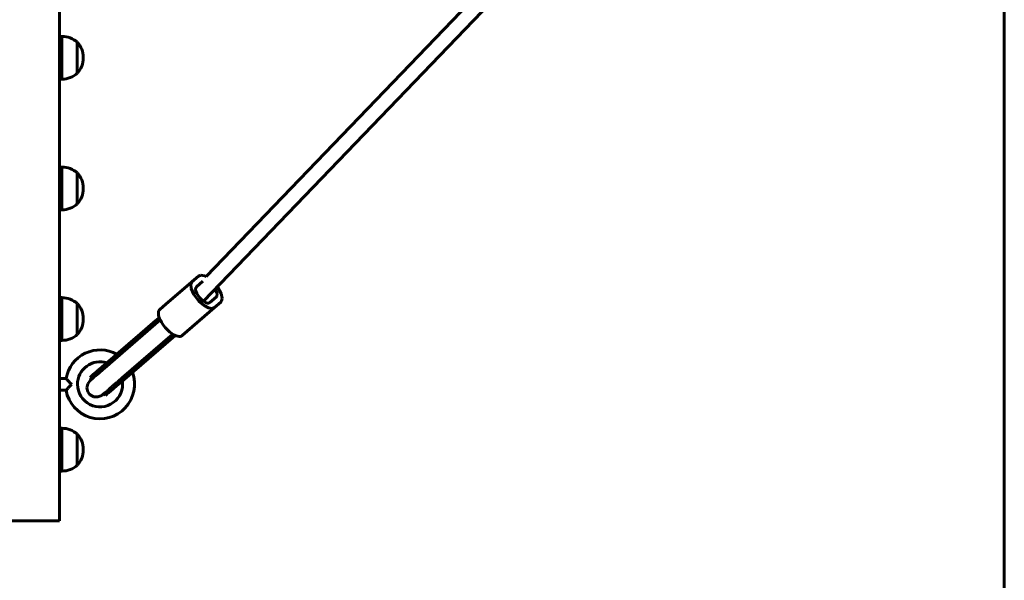
# Model space of a CAD drawing. Units: millimetres. Extents: x 3913 to 7744, y -6508 to -1508.
# Drawn here: x 6800 to 7629, y -4558 to -4086 of the extents above; entities that cross this region are included whole.
import ezdxf

# ---------------------------------------------------------------- set-up
doc = ezdxf.new("R2010")
doc.units = ezdxf.units.MM
doc.linetypes.add('K5LT_BASIC', pattern=[0])
doc.layers.add('Системный слой', color=7, linetype='Continuous')

msp = doc.modelspace()

# ---------------------------------------------------------------- linework, layer by layer
at = {"layer": 'Системный слой', "color": 18, "linetype": 'K5LT_BASIC', "lineweight": 60, "true_color": 0x000000}
for p, q in [((7628.51, -1508.1), (7628.51, -6508.1)), ((6833.51, -3508.1), (6833.51, -4508.1)), ((7240.1, -4007.7), (6956.73, -4302.42)), ((7246.77, -4019.15), (6954.58, -4323.04)), ((6835.46, -4100.1), (6833.51, -4100.1)), ((6833.51, -4118.1), (6833.51, -4100.1)), ((6835.46, -4118.1), (6835.46, -4100.1)), ((6848.38, -4105.1), (6848.37, -4105.1)), ((6848.37, -4118.1), (6848.37, -4105.1)), ((6848.38, -4131.1), (6848.38, -4105.1)), ((6833.51, -4136.1), (6833.51, -4118.1)), ((6835.46, -4136.1), (6835.46, -4118.1)), ((6848.37, -4131.1), (6848.37, -4118.1)), ((6853.41, -4118.43), (6853.41, -4117.76)), ((6848.38, -4131.1), (6848.37, -4131.1)), ((6835.46, -4136.1), (6833.51, -4136.1)), ((6835.46, -4210.1), (6833.51, -4210.1)), ((6833.51, -4228.1), (6833.51, -4210.1)), ((6835.46, -4228.1), (6835.46, -4210.1)), ((6848.38, -4215.1), (6848.37, -4215.1)), ((6848.37, -4228.1), (6848.37, -4215.1)), ((6848.38, -4241.1), (6848.38, -4215.1)), ((6833.51, -4246.1), (6833.51, -4228.1)), ((6835.46, -4246.1), (6835.46, -4228.1)), ((6848.37, -4241.1), (6848.37, -4228.1)), ((6853.41, -4228.43), (6853.41, -4227.76)), ((6848.38, -4241.1), (6848.37, -4241.1)), ((6835.46, -4246.1), (6833.51, -4246.1)), ((6950.22, -4301.98), (6923, -4325.47)), ((6950.22, -4301.98), (6923, -4325.47)), ((6943.81, -4308.82), (6944.77, -4306.69)), ((6944.16, -4312.28), (6943.81, -4308.82)), ((6944.77, -4306.69), (6944.91, -4306.56)), ((6944.91, -4306.56), (6950.22, -4301.98)), ((6948.59, -4310.98), (6954.06, -4306.26)), ((6950.22, -4301.98), (6952.31, -4301.22)), ((6952.31, -4301.22), (6955.27, -4301.77)), ((6955.27, -4301.77), (6956.73, -4302.42)), ((6946.42, -4317.34), (6944.16, -4312.28)), ((6964.45, -4312.78), (6966.1, -4316.7)), ((6966.1, -4316.7), (6965.91, -4318.97)), ((6966.21, -4310.95), (6969.37, -4316.56)), ((6969.37, -4316.56), (6970.32, -4320.57)), ((6835.46, -4320.1), (6833.51, -4320.1)), ((6833.51, -4338.1), (6833.51, -4320.1)), ((6835.46, -4338.1), (6835.46, -4320.1)), ((6848.38, -4325.1), (6848.37, -4325.1)), ((6848.37, -4338.1), (6848.37, -4325.1)), ((6848.38, -4351.1), (6848.38, -4325.1)), ((6917.7, -4330.05), (6923, -4325.47)), ((6950.71, -4322.94), (6946.42, -4317.34)), ((6955.07, -4326.7), (6950.71, -4322.94)), ((6965.5, -4319.5), (6959.94, -4324.29)), ((6965.5, -4319.5), (6960.02, -4324.23)), ((6969.17, -4323.93), (6963.86, -4328.51)), ((6965.91, -4318.97), (6965.5, -4319.5)), ((6969.79, -4323.17), (6969.17, -4323.93)), ((6970.32, -4320.57), (6969.79, -4323.17)), ((6963.86, -4328.51), (6936.65, -4352)), ((6963.86, -4328.51), (6936.65, -4352)), ((6958.81, -4328.71), (6955.07, -4326.7)), ((6961.78, -4329.27), (6958.81, -4328.71)), ((6963.86, -4328.51), (6961.78, -4329.27)), ((6963.86, -4328.51), (6963.86, -4328.51)), ((6833.51, -4356.1), (6833.51, -4338.1)), ((6835.46, -4356.1), (6835.46, -4338.1)), ((6848.37, -4351.1), (6848.37, -4338.1)), ((6853.41, -4338.43), (6853.41, -4337.76)), ((6917.33, -4336.97), (6874.59, -4373.87)), ((6875.65, -4375.6), (6918.15, -4338.91)), ((6875.72, -4372.9), (6914.53, -4339.39)), ((6875.72, -4372.9), (6914.53, -4339.39)), ((6918.15, -4338.91), (6875.9, -4375.38)), ((6891.35, -4359.39), (6917.33, -4336.97)), ((6914.53, -4339.39), (6917.33, -4336.97)), ((6914.53, -4339.39), (6917.33, -4336.97)), ((6915.86, -4340.89), (6915.85, -4340.89)), ((6835.46, -4356.1), (6833.51, -4356.1)), ((6848.38, -4351.1), (6848.37, -4351.1)), ((6886.1, -4387.71), (6928.83, -4350.83)), ((6930.71, -4351.84), (6887.66, -4389.01)), ((6881.64, -4367.77), (6891.35, -4359.39)), ((6874.59, -4373.87), (6865.32, -4381.87)), ((6869.09, -4378.61), (6873.28, -4374.99)), ((6861.5, -4385.17), (6864.57, -4382.51)), ((6865.32, -4381.87), (6861.68, -4385.02)), ((6864.57, -4382.51), (6869.09, -4378.61)), ((6838.95, -4388.1), (6833.51, -4388.1)), ((6859.19, -4389.8), (6857.15, -4392.54)), ((6859.71, -4386.71), (6859.09, -4387.25)), ((6859.09, -4387.25), (6859.69, -4386.73)), ((6859.09, -4387.25), (6860.4, -4388.76)), ((6859.15, -4389.84), (6859.4, -4389.62)), ((6859.4, -4389.62), (6859.79, -4389.28)), ((6859.69, -4386.73), (6861.5, -4385.17)), ((6861.68, -4385.02), (6859.71, -4386.71)), ((6859.79, -4389.28), (6860.39, -4388.76)), ((6838.95, -4398.1), (6833.51, -4398.1)), ((6857.15, -4392.54), (6856.45, -4396.02)), ((6856.45, -4396.02), (6857.26, -4399.36)), ((6857.26, -4399.36), (6858.39, -4401.06)), ((6859.09, -4401.78), (6862.19, -4403.51)), ((6862.19, -4403.51), (6865.63, -4403.74)), ((6865.63, -4403.74), (6868.93, -4402.46)), ((6868.93, -4402.46), (6869.58, -4401.97)), ((6869.54, -4402), (6869.58, -4401.97)), ((6870.85, -4400.87), (6872.16, -4402.39)), ((6835.46, -4430.1), (6833.51, -4430.1)), ((6833.51, -4448.1), (6833.51, -4430.1)), ((6835.46, -4448.1), (6835.46, -4430.1)), ((6848.38, -4435.1), (6848.37, -4435.1)), ((6848.37, -4448.1), (6848.37, -4435.1)), ((6848.38, -4461.1), (6848.38, -4435.1)), ((6833.51, -4466.1), (6833.51, -4448.1)), ((6835.46, -4466.1), (6835.46, -4448.1)), ((6848.37, -4461.1), (6848.37, -4448.1)), ((6853.41, -4448.43), (6853.41, -4447.76)), ((6835.46, -4466.1), (6833.51, -4466.1)), ((6848.38, -4461.1), (6848.37, -4461.1)), ((6818.51, -4508.1), (6778.51, -4508.1)), ((6833.51, -4508.1), (6818.51, -4508.1))]:
    msp.add_line(p, q, dxfattribs=at)
for centre, radius, start, end in [((6835.62, -4118.86), 18.76, 47.17629, 90.4795), ((6834.94, -4117.76), 18.47, 0, 43.29012), ((6834.94, -4118.43), 18.47, 316.70988, 0), ((6835.62, -4117.34), 18.76, 269.5205, 312.82371), ((6835.62, -4228.86), 18.76, 47.17629, 90.4795), ((6834.94, -4227.76), 18.47, 0, 43.29012), ((6834.94, -4228.43), 18.47, 316.70988, 0), ((6835.62, -4227.34), 18.76, 269.5205, 312.82371), ((6835.62, -4338.86), 18.76, 47.17629, 90.4795), ((6834.94, -4337.76), 18.47, 0, 43.29012), ((6834.94, -4338.43), 18.47, 316.70988, 0), ((6835.62, -4337.34), 18.76, 269.5205, 312.82371), ((6867.51, -4393.1), 29, 60.82664, 170.07181), ((6867.51, -4393.1), 19, 72.31171, 180), ((6867.51, -4393.1), 29, 189.92819, 20.48396), ((6867.51, -4393.1), 19, 180, 8.79732), ((6835.62, -4448.86), 18.76, 47.17629, 90.4795), ((6834.94, -4447.76), 18.47, 0, 43.29012), ((6834.94, -4448.43), 18.47, 316.70988, 0), ((6835.62, -4447.34), 18.76, 269.5205, 312.82371)]:
    msp.add_arc(centre, radius, start, end, dxfattribs=at)
for centre, major_axis, ratio, start_param, end_param in [((6954.3, -4317.61), (5.72, -6.62), 0.438317, 3.141771, 6.283364), ((6932.48, -4336.44), (-9.47, 10.98), 0.438317, 0, 0.000178), ((6927.17, -4341.03), (9.47, -10.98), 0.438317, 3.141771, 6.283364), ((6917.14, -4342.42), (2.61, -3.03), 0.330078, 3.141586, 3.141764), ((6878.33, -4375.92), (-2.61, 3.03), 0.212403, 0, 0.000164), ((6880.08, -4371.77), (19.68, 16.99), 0.00016, 3.141593, 4.498355), ((6891.84, -4385.4), (19.68, 16.99), 0.00016, 3.141593, 4.498355)]:
    msp.add_ellipse(centre, major_axis=major_axis, ratio=ratio, start_param=start_param, end_param=end_param, dxfattribs=at)
for points, knots in [([(6875.72, -4372.9), (6875.13, -4373.4), (6874.55, -4373.91), (6873.74, -4374.6), (6873.51, -4374.8), (6872.96, -4375.28), (6872.63, -4375.56), (6871.78, -4376.29), (6871.26, -4376.74), (6870.26, -4377.61), (6869.78, -4378.02), (6868.87, -4378.81), (6868.44, -4379.18), (6867.64, -4379.87), (6867.26, -4380.19), (6866.58, -4380.78), (6866.27, -4381.05), (6865.72, -4381.53), (6865.47, -4381.73), (6865.06, -4382.09), (6864.89, -4382.24), (6864.62, -4382.47), (6864.52, -4382.56), (6864.43, -4382.63), (6864.42, -4382.65), (6864.41, -4382.65)], [0, 0, 0, 0, 4.761284, 4.761284, 6.723344, 6.723344, 9.522526, 9.522526, 14.283759, 14.283759, 19.044978, 19.044978, 23.806178, 23.806178, 28.567349, 28.567349, 33.328478, 33.328478, 38.089541, 38.089541, 42.847477, 42.847477, 47.600676, 47.600676, 50, 50, 50, 50]), ([(6875.65, -4375.6), (6875.57, -4375.67), (6875.48, -4375.74), (6874.64, -4376.47), (6873.87, -4377.13), (6872.31, -4378.48), (6871.5, -4379.18), (6869.94, -4380.53), (6869.18, -4381.18), (6867.73, -4382.43), (6867.04, -4383.03), (6865.72, -4384.17), (6865.1, -4384.71), (6863.93, -4385.71), (6863.39, -4386.18), (6862.4, -4387.03), (6861.95, -4387.42), (6861.15, -4388.11), (6860.8, -4388.42), (6860.2, -4388.93), (6859.95, -4389.15), (6859.56, -4389.48), (6859.42, -4389.61), (6859.31, -4389.7), (6859.28, -4389.72), (6859.27, -4389.73), (6859.26, -4389.74), (6859.26, -4389.74), (6859.27, -4389.73), (6859.26, -4389.74), (6859.36, -4389.66), (6859.33, -4389.68), (6859.2, -4389.79), (6859.17, -4389.82), (6859.16, -4389.83), (6859.15, -4389.84)], [0, 0, 0, 0, 0.339462, 0.339462, 3.485545, 3.485545, 6.970925, 6.970925, 10.456295, 10.456295, 13.941652, 13.941652, 17.426988, 17.426988, 20.912296, 20.912296, 24.397561, 24.397561, 27.88276, 27.88276, 31.365667, 31.365667, 34.845255, 34.845255, 35.962058, 35.962058, 36.437005, 36.437005, 36.911952, 36.911952, 37.386899, 37.386899, 37.706803, 37.706803, 38, 38, 38, 38]), ([(6843.51, -4393.1), (6843.28, -4392.86), (6842.82, -4392.4), (6842.1, -4391.65), (6841.5, -4391), (6840.85, -4390.29), (6840.44, -4389.83), (6839.96, -4389.29), (6839.66, -4388.94), (6839.31, -4388.53), (6839.12, -4388.31), (6839, -4388.16), (6838.95, -4388.11), (6838.95, -4388.1), (6838.95, -4388.1)], [0, 0, 0, 0, 1.612702, 3.168466, 5.019921, 6.046181, 8.181544, 8.452885, 10.411617, 11.265175, 12.823588, 13.563499, 14.468176, 15, 15, 15, 15]), ([(6886.1, -4387.71), (6886, -4387.8), (6885.9, -4387.88), (6885.06, -4388.61), (6884.31, -4389.26), (6882.76, -4390.6), (6881.95, -4391.29), (6880.39, -4392.64), (6879.64, -4393.29), (6878.19, -4394.54), (6877.49, -4395.14), (6876.17, -4396.28), (6875.55, -4396.82), (6874.39, -4397.82), (6873.85, -4398.29), (6872.85, -4399.15), (6872.4, -4399.53), (6871.6, -4400.23), (6871.25, -4400.53), (6870.91, -4400.82), (6870.88, -4400.85), (6870.63, -4401.06), (6870.38, -4401.28), (6870, -4401.6), (6869.86, -4401.73), (6869.74, -4401.83), (6869.72, -4401.85), (6869.69, -4401.88), (6869.69, -4401.87), (6869.63, -4401.92), (6869.56, -4401.98), (6869.54, -4402)], [0, 0, 0, 0, 0.407056, 0.407056, 3.488198, 3.488198, 6.976242, 6.976242, 10.464296, 10.464296, 13.952364, 13.952364, 17.440451, 17.440451, 20.928567, 20.928567, 24.416726, 24.416726, 27.904952, 27.904952, 28.279558, 28.279558, 31.391117, 31.391117, 34.874463, 34.874463, 35.986645, 35.986645, 36.440885, 36.440885, 37, 37, 37, 37]), ([(6843.51, -4393.1), (6843.28, -4393.33), (6842.82, -4393.8), (6842.1, -4394.54), (6841.5, -4395.19), (6840.85, -4395.9), (6840.44, -4396.36), (6839.96, -4396.91), (6839.66, -4397.26), (6839.31, -4397.66), (6839.12, -4397.89), (6839, -4398.03), (6838.95, -4398.09), (6838.95, -4398.1), (6838.95, -4398.1)], [0, 0, 0, 0, 1.611423, 3.16606, 5.016298, 6.04198, 8.176381, 8.447622, 10.405711, 11.259126, 12.818435, 13.559662, 14.466619, 15, 15, 15, 15]), ([(6858.39, -4401.06), (6858.43, -4401.11), (6858.48, -4401.16), (6858.57, -4401.26), (6858.61, -4401.31), (6858.71, -4401.41), (6858.75, -4401.45), (6858.9, -4401.6), (6858.99, -4401.69), (6859.09, -4401.78)], [0, 0, 0, 0, 0.1998648, 0.1998648, 0.3997296, 0.3997296, 0.5995943, 0.5995943, 0.9993239, 0.9993239, 0.9993239, 0.9993239])]:
    msp.add_open_spline(points, degree=3, knots=knots, dxfattribs=at)

doc.saveas('drawing.dxf')
